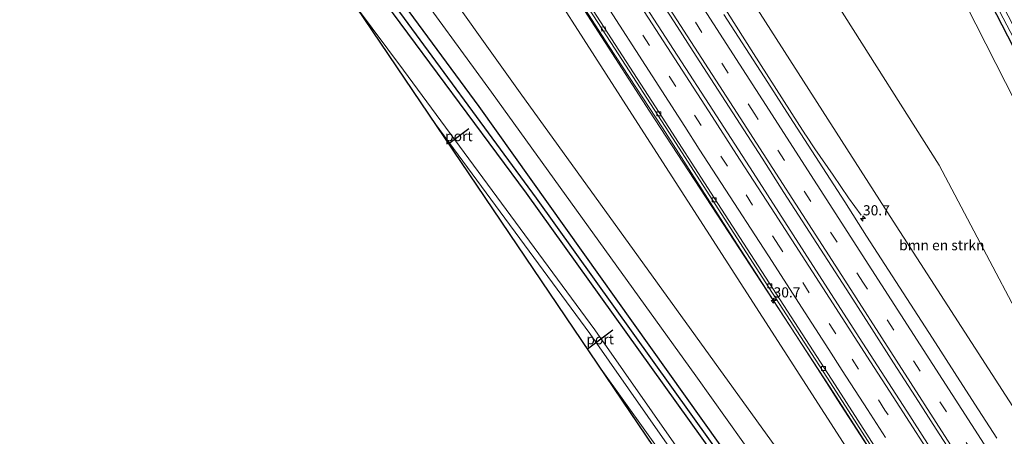
# Model space of a CAD drawing. Units: metres. Extents: x 197806 to 200006, y 539006 to 543750.
# Drawn here: x 199306 to 199549, y 539960 to 540063 of the extents above; entities that cross this region are included whole.
import ezdxf
from ezdxf.enums import TextEntityAlignment as Align

# ---------------------------------------------------------------- set-up
doc = ezdxf.new("R2010")
doc.units = ezdxf.units.M
doc.linetypes.add('VW-3-9_STREEP', pattern=[12, 3, -9])
doc.layers.get('0').update_dxf_attribs({"lineweight": 25})
for name, color, linetype, lineweight in [('B-ME-AM-KILOMETR-S-B1', 7, 'Continuous', 18), ('B-ME-BV-GELEIDECONSTRUCTIE-GELEIDERAIL-L-B1', 213, 'BV-GELEIDERAIL', 18), ('B-ME-GR-BOMENSTRUIKEN-GV-B6', 93, 'Continuous', 18), ('B-ME-GW-INSTEEKWATERGANG-L-B1', 10, 'Continuous', 25), ('B-ME-GW-KRUINLIJN-L-B1', 93, 'Continuous', 18), ('B-ME-GW-TEENLIJN-L-B1', 93, 'Continuous', 18), ('B-ME-GW-WATERGANG-GREPPEL-L-B1', 10, 'Continuous', 25), ('B-ME-IE-GRASLAND-GV-B6', 93, 'Continuous', 18), ('B-ME-KG-KADASTRAAL-OPNAMEDTMGRENS-L-B1', 10, 'Continuous', 25), ('B-ME-OG-WATER-GV-B6', 153, 'Continuous', 18), ('B-ME-SB-SPOOR-GV-B6', 253, 'Continuous', 18), ('B-ME-SB-SPOOR-L-B1', 253, 'Continuous', 18), ('B-ME-VH-VERH_SOORT-BITUMEN-GV-B6', 8, 'IE-TERREINAFSCHEIDING-NATUURLIJK-HOUTWAL', 18), ('B-ME-VV-KOLK-S-B1', 8, 'Continuous', 18), ('B-ME-VW-MARKERING-39STREEP-015-L-B1', 255, 'VW-3-9_STREEP', 18), ('B-ME-VW-MARKERING-STREEP-015-L-B1', 7, 'Continuous', 18), ('B-ME-VW-PORTAAL-L-B1', 10, 'Continuous', 25)]:
    doc.layers.add(name, color=color, linetype=linetype, lineweight=lineweight)
doc.styles.add('NLCS-ISO', font='NLCS-ISO.TTF')
doc.linetypes.add('BV-GELEIDERAIL', pattern='A,10,-3,[108,NLCS.SHX,S=1,R=0,X=0,Y=0],-3', length=16)
doc.linetypes.add('IE-TERREINAFSCHEIDING-NATUURLIJK-HOUTWAL', pattern='A,7,-1.5,[67,NLCS.SHX,S=0.75,R=45,X=0,Y=0],-1.5,7,-1.5,[70,NLCS.SHX,S=0.75,R=0,X=0,Y=0],-1.5', length=20)

# ---------------------------------------------------------------- blocks, each defined once
blk = doc.blocks.new('hecto')
for p, q in [((0, 0.625), (-0.625, 0)), ((0, -0.625), (0, 0.625)), ((-0.625, 0), (0.625, 0)), ((0.625, 0), (0, -0.625))]:
    blk.add_line(p, q)
blk = doc.blocks.new('kolk')
blk.add_lwpolyline([(-0.5, -0.5), (0.5, -0.5), (0.5, 0.5), (-0.5, 0.5)], close=True)

msp = doc.modelspace()

# ---------------------------------------------------------------- linework, layer by layer
at = {"layer": 'B-ME-BV-GELEIDECONSTRUCTIE-GELEIDERAIL-L-B1'}
for points in [[(199454.4396, 540106.3, 7.4095), (199461.4177, 540095.5045, 7.2536), (199474.2385, 540075.1646, 6.9519), (199487.0756, 540054.8505, 6.5379), (199497.8476, 540038.0142, 6.2169), (199499.929, 540034.8002, 6.1453), (199500.0087, 540034.6772, 6.1426), (199502.2012, 540031.2917, 6.0671), (199506.7232, 540024.8115, 5.5994), (199510.4894, 540019.2641, 5.1479), (199513.5807, 540014.9844, 4.8522)], [(199518.035, 539953.484, 4.952), (199507.802, 539969.4039, 5.225), (199505.6391, 539972.7687, 5.2826), (199503.6, 539975.941, 5.337), (199492.021, 539993.875, 5.653), (199479.724, 540013.008, 6.001), (199464.628, 540036.464, 6.474), (199451.545, 540056.557, 6.869), (199437.835, 540077.823, 7.258), (199429.6475, 540090.4648, 7.506)]]:
    msp.add_polyline3d(points, dxfattribs=at)
at = {"layer": 'B-ME-GR-BOMENSTRUIKEN-GV-B6'}
for points in [[(199501.186, 540140.685, 1.271), (199529.695, 540086.069, 0.912), (199566.297, 540014.02, 1.575), (199619.107, 539910.773, 2.238), (199650.463, 539849.247, 2.87), (199631.181, 539841.099, 2.649), (199602.521, 539889.806, 2.698), (199563.971, 539968.21, 2.617), (199532.86, 540027.252, 2.306), (199507.985, 540066.623, 1.927), (199483.738, 540107.199, 1.602), (199474.105, 540122.68, 1.696), (199501.186, 540140.685, 1.271)], [(199474.105, 540122.68, 1.696), (199483.738, 540107.199, 1.602), (199507.985, 540066.623, 1.927), (199532.86, 540027.252, 2.306), (199563.971, 539968.21, 2.617), (199602.521, 539889.806, 2.698), (199558.466, 539956.124, 3.698), (199521.537, 540013.48, 4.728), (199486.663, 540067.883, 5.73), (199460.092, 540110.226, 6.877), (199474.105, 540122.68, 1.696)], [(199426.918, 540086.995, 7.917), (199457.074, 540039.888, 7.206), (199484.717, 539996.98, 6.371), (199558.18, 539882.718, 4.867), (199592.155, 539830.95, 4.128), (199605.251, 539809.456, 2.74), (199598.011, 539815.913, 2.672), (199574.649, 539847.926, 2.668), (199545.789, 539885.737, 2.429), (199501.967, 539944.721, 2.469), (199429.539, 540045.145, 2.866), (199406.394, 540077.663, 2.864), (199426.918, 540086.995, 7.917)], [(199406.394, 540077.663, 2.864), (199429.539, 540045.145, 2.866), (199501.967, 539944.721, 2.469), (199545.789, 539885.737, 2.429), (199574.649, 539847.926, 2.668), (199598.011, 539815.913, 2.672), (199605.251, 539809.456, 2.74), (199613.858, 539796.869, 2.695), (199590.258, 539817.397, 2.356), (199560.42, 539856.973, 2.298), (199499.925, 539937.334, 2.149), (199472.878, 539975.317, 2.023), (199422.473, 540045.299, 2.523), (199401.368, 540074.321, 2.53), (199406.394, 540077.663, 2.864)]]:
    msp.add_polyline3d(points, dxfattribs=at)
at = {"layer": 'B-ME-GW-INSTEEKWATERGANG-L-B1'}
for points in [[(199603.099, 539965.08, 1.805), (199604.068, 539962.934, 1.813), (199604.079, 539962.51, 1.813), (199603.82, 539962.128, 1.714), (199603.669, 539962.056, 1.67), (199600.937, 539961.01, 1.654), (199600.493, 539960.956, 1.726), (199600.113, 539961.16, 1.797), (199599.872, 539961.492, 1.829), (199584.981, 539990.442, 1.686), (199569.222, 540021.506, 1.423), (199555.101, 540048.781, 1.28), (199539.035, 540080.12, 0.986), (199505.312, 540143.428, 1.256)], [(199617.735, 539779.956, 2.306), (199613.799, 539783.503, 2.31), (199593.508, 539801.718, 2.235), (199587.282, 539807.728, 2.084), (199583.277, 539812.355, 2.111), (199577.999, 539819.36, 2.131), (199559.259, 539844.743, 2.044), (199511.993, 539909.516, 1.825), (199494.225, 539932.686, 1.919), (199489.607, 539938.707, 1.944), (199431.148, 540020.342, 2.008), (199394.605, 540069.821, 2.01)], [(199397.529, 540071.541, 2.159), (199419.353, 540041.788, 2.227), (199483.026, 539952.283, 1.905), (199553.041, 539857.655, 1.849), (199577.525, 539825.574, 2.04), (199584.997, 539815.768, 2.056), (199591.474, 539808.868, 2.155), (199600.601, 539800.727, 2.211), (199613.854, 539789.386, 2.346), (199618.809, 539785.131, 2.398), (199621.856, 539782.264, 2.433)]]:
    msp.add_polyline3d(points, dxfattribs=at)
at = {"layer": 'B-ME-GW-KRUINLIJN-L-B1'}
for points in [[(199460.092, 540110.226, 6.877), (199486.663, 540067.883, 5.73), (199521.537, 540013.48, 4.728), (199558.466, 539956.124, 3.698), (199602.521, 539889.806, 2.698)], [(199426.918, 540086.995, 7.917), (199457.074, 540039.888, 7.206), (199484.717, 539996.98, 6.371), (199558.18, 539882.718, 4.867), (199592.155, 539830.95, 4.128), (199605.251, 539809.456, 2.74)]]:
    msp.add_polyline3d(points, dxfattribs=at)
at = {"layer": 'B-ME-GW-TEENLIJN-L-B1'}
for points in [[(199474.105, 540122.68, 1.696), (199483.738, 540107.199, 1.602), (199507.985, 540066.623, 1.927), (199532.86, 540027.252, 2.306), (199563.971, 539968.21, 2.617), (199602.521, 539889.806, 2.698)], [(199429.441, 540090.333, 6.765), (199461.481, 540040.647, 5.853), (199505.773, 539972.648, 4.576), (199539.91, 539919.642, 3.845), (199579.584, 539857.819, 3.178), (199593.665, 539835.365, 3.06), (199601.252, 539820.276, 2.956), (199605.251, 539809.456, 2.74), (199598.011, 539815.913, 2.672), (199574.649, 539847.926, 2.668), (199545.789, 539885.737, 2.429), (199501.967, 539944.721, 2.469), (199429.539, 540045.145, 2.866), (199406.394, 540077.663, 2.864)]]:
    msp.add_polyline3d(points, dxfattribs=at)
at = {"layer": 'B-ME-GW-WATERGANG-GREPPEL-L-B1'}
msp.add_polyline3d([(199620.777, 539780.455, 0.755), (199616.46, 539784.44, 0.759), (199603.727, 539795.298, 0.759), (199590.417, 539806.953, 0.819), (199585.641, 539811.823, 0.823), (199581.873, 539816.383, 0.823), (199578.838, 539821.118, 0.815), (199548.478, 539861.638, 0.815), (199514.577, 539907.743, 0.811), (199490.788, 539939.208, 1.061), (199433.631, 540019.18, 1.26), (199396.013, 540070.421, 1.119)], dxfattribs=at)
at = {"layer": 'B-ME-IE-GRASLAND-GV-B6'}
for points in [[(199566.297, 540014.02, 1.575), (199529.695, 540086.069, 0.912), (199501.186, 540140.685, 1.271), (199505.312, 540143.428, 1.256), (199539.035, 540080.12, 0.986), (199555.101, 540048.781, 1.28)], [(199555.101, 540048.781, 1.28), (199539.035, 540080.12, 0.986), (199505.312, 540143.428, 1.256), (199506.778, 540144.402, 0.209), (199540.813, 540078.488, 0.33), (199560.744, 540040.372, 0.348)], [(199535.66, 539949.741, 4.309), (199524.888, 539966.592, 4.572), (199514.064, 539983.411, 4.84), (199503.221, 540000.216, 5.145), (199486.959, 540025.481, 5.623), (199476.128, 540042.294, 5.975), (199462.523, 540063.268, 6.401), (199448.963, 540084.285, 6.777), (199440.481, 540097.385, 6.979), (199443.6794, 540099.4274, 7.0426)], [(199443.6794, 540099.4274, 7.0426), (199446.2959, 540095.4339, 6.9875), (199456.942, 540079.0555, 6.7092), (199462.106, 540071.013, 6.548), (199467.544, 540062.62, 6.368), (199472.944, 540054.203, 6.206), (199478.369, 540045.803, 6.029), (199483.765, 540037.384, 5.864), (199489.176, 540028.991, 5.697), (199494.555, 540020.56, 5.52), (199499.977, 540012.158, 5.356), (199505.407, 540003.759, 5.216), (199510.806, 539995.342, 5.074), (199516.21, 539986.928, 4.921), (199521.621, 539978.518, 4.786), (199527.036, 539970.111, 4.631), (199532.126, 539962.177, 4.496), (199537.536, 539953.766, 4.353)], [(199429.441, 540090.333, 6.765), (199461.481, 540040.647, 5.853), (199505.773, 539972.648, 4.576), (199539.91, 539919.642, 3.845), (199579.584, 539857.819, 3.178), (199593.665, 539835.365, 3.06), (199601.252, 539820.276, 2.956), (199605.251, 539809.456, 2.74), (199592.155, 539830.95, 4.128), (199558.18, 539882.718, 4.867), (199484.717, 539996.98, 6.371), (199457.074, 540039.888, 7.206), (199426.918, 540086.995, 7.917), (199429.441, 540090.333, 6.765)], [(199539.91, 539919.642, 3.845), (199505.773, 539972.648, 4.576), (199461.481, 540040.647, 5.853), (199429.441, 540090.333, 6.765), (199430.345, 540090.91, 6.666), (199434.545, 540084.433, 6.569), (199443.214, 540070.999, 6.346), (199451.886, 540057.552, 6.09), (199467.098, 540034.045, 5.619), (199482.247, 540010.496, 5.134), (199490.881, 539997.084, 4.898), (199499.547, 539983.635, 4.646), (199506.051, 539973.549, 4.473), (199512.542, 539963.457, 4.309), (199521.201, 539950.002, 4.087)], [(199483.026, 539952.283, 1.905), (199419.353, 540041.788, 2.227), (199397.529, 540071.541, 2.159), (199401.368, 540074.321, 2.53), (199422.473, 540045.299, 2.523), (199472.878, 539975.317, 2.023), (199499.925, 539937.334, 2.149)], [(199489.607, 539938.707, 1.944), (199431.148, 540020.342, 2.008), (199394.605, 540069.821, 2.01), (199396.013, 540070.421, 1.119), (199433.631, 540019.18, 1.26), (199490.788, 539939.208, 1.061)], [(199620.777, 539780.455, 0.755), (199616.46, 539784.44, 0.759), (199603.727, 539795.298, 0.759), (199590.417, 539806.953, 0.819), (199585.641, 539811.823, 0.823), (199581.873, 539816.383, 0.823), (199578.838, 539821.118, 0.815), (199548.478, 539861.638, 0.815), (199514.577, 539907.743, 0.811), (199490.788, 539939.208, 1.061), (199433.631, 540019.18, 1.26), (199396.013, 540070.421, 1.119), (199397.529, 540071.541, 2.159), (199419.353, 540041.788, 2.227), (199483.026, 539952.283, 1.905), (199553.041, 539857.655, 1.849), (199577.525, 539825.574, 2.04), (199584.997, 539815.768, 2.056), (199591.474, 539808.868, 2.155), (199600.601, 539800.727, 2.211), (199613.854, 539789.386, 2.346), (199618.809, 539785.131, 2.398), (199621.856, 539782.264, 2.433), (199620.777, 539780.455, 0.755)], [(199486.663, 540067.883, 5.73), (199521.537, 540013.48, 4.728), (199558.466, 539956.124, 3.698)], [(199547.061, 539959.917, 4.068), (199541.632, 539968.315, 4.223), (199536.599, 539976.152, 4.365), (199531.205, 539984.572, 4.514), (199528.482, 539988.766, 4.581), (199523.038, 539997.155, 4.735), (199517.664, 540005.589, 4.869), (199514.952, 540009.789, 4.943), (199509.555, 540018.208, 5.08), (199504.148, 540026.621, 5.242), (199501.441, 540030.825, 5.335), (199496.054, 540039.25, 5.486), (199490.612, 540047.661, 5.653), (199485.212, 540056.079, 5.829), (199479.788, 540064.481, 6.007)]]:
    msp.add_polyline3d(points, dxfattribs=at)
at = {"layer": 'B-ME-KG-KADASTRAAL-OPNAMEDTMGRENS-L-B1'}
msp.add_polyline3d([(199785.204, 539447.258, 3.706), (199591.513, 539766.729, 2.846), (199389.234, 540066.253, 2.233), (199308.51, 540174.945, 2.164), (199307.339, 540176.521, 2.154), (199320.404, 540180.805, 1.956), (199342.529, 540187.484, 1.603), (199351.873, 540190.397, 1.463), (199350.975, 540192.94, 1.643), (199348.986, 540198.618, 1.653), (199348.411, 540200.275, 1.583), (199347.817, 540202.196, 1.553), (199341.075, 540200.54, 1.603), (199338.713, 540199.774, 1.583), (199338.876, 540199.401, 1.603), (199320.24, 540193.487, 1.879), (199312.396, 540191.07, 1.995), (199307.085, 540189.433, 1.939), (199302.133, 540187.851, 2.08)], dxfattribs=at)
msp.add_polyline3d([(199785.204, 539447.258, 3.706), (199591.513, 539766.729, 2.846), (199389.234, 540066.253, 2.233), (199308.51, 540174.945, 2.164), (199307.339, 540176.521, 2.154), (199320.404, 540180.805, 1.956), (199342.529, 540187.484, 1.603), (199351.873, 540190.397, 1.463), (199350.975, 540192.94, 1.643), (199348.986, 540198.618, 1.653), (199348.411, 540200.275, 1.583), (199347.817, 540202.196, 1.553), (199341.075, 540200.54, 1.603), (199338.713, 540199.774, 1.583), (199338.876, 540199.401, 1.603), (199320.24, 540193.487, 1.879), (199312.396, 540191.07, 1.995), (199307.085, 540189.433, 1.939), (199302.133, 540187.851, 2.08)], dxfattribs=at)
msp.add_polyline3d([(199785.204, 539447.258, 3.706), (199591.513, 539766.729, 2.846), (199389.234, 540066.253, 2.233), (199308.51, 540174.945, 2.164), (199307.339, 540176.521, 2.154), (199320.404, 540180.805, 1.956), (199342.529, 540187.484, 1.603), (199351.873, 540190.397, 1.463), (199350.975, 540192.94, 1.643), (199348.986, 540198.618, 1.653), (199348.411, 540200.275, 1.583), (199347.817, 540202.196, 1.553), (199341.075, 540200.54, 1.603), (199338.713, 540199.774, 1.583), (199338.876, 540199.401, 1.603), (199320.24, 540193.487, 1.879), (199312.396, 540191.07, 1.995), (199307.085, 540189.433, 1.939), (199302.133, 540187.851, 2.08)], dxfattribs=at)
msp.add_polyline3d([(199785.204, 539447.258, 3.706), (199591.513, 539766.729, 2.846), (199389.234, 540066.253, 2.233), (199308.51, 540174.945, 2.164), (199307.339, 540176.521, 2.154), (199320.404, 540180.805, 1.956), (199342.529, 540187.484, 1.603), (199351.873, 540190.397, 1.463), (199350.975, 540192.94, 1.643), (199348.986, 540198.618, 1.653), (199348.411, 540200.275, 1.583), (199347.817, 540202.196, 1.553), (199341.075, 540200.54, 1.603), (199338.713, 540199.774, 1.583), (199338.876, 540199.401, 1.603), (199320.24, 540193.487, 1.879), (199312.396, 540191.07, 1.995), (199307.085, 540189.433, 1.939), (199302.133, 540187.851, 2.08)], dxfattribs=at)
at = {"layer": 'B-ME-OG-WATER-GV-B6'}
msp.add_polyline3d([(199602.328, 539962.031, 0.515), (199601.494, 539961.766, 0.515), (199582.638, 539998.227, 0.465), (199560.744, 540040.372, 0.348), (199540.813, 540078.488, 0.33), (199506.778, 540144.402, 0.209), (199507.787, 540145.073, 0.326), (199527.802, 540106.657, 0.307), (199561.904, 540040.848, 0.397), (199602.328, 539962.031, 0.515)], dxfattribs=at)
at = {"layer": 'B-ME-SB-SPOOR-GV-B6'}
msp.add_polyline3d([(199591.513, 539766.729, 2.846), (199389.234, 540066.253, 2.233), (199394.605, 540069.821, 2.01), (199431.148, 540020.342, 2.008), (199489.607, 539938.707, 1.944), (199494.225, 539932.686, 1.919), (199492.383, 539931.538, 2.012), (199523.07, 539885.186, 2.191), (199547.084, 539846.873, 2.04), (199573.148, 539805.447, 1.968), (199595.815, 539768.84, 2.004), (199591.513, 539766.729, 2.846)], dxfattribs=at)
at = {"layer": 'B-ME-SB-SPOOR-L-B1'}
for points in [[(199389.234, 540066.253, 2.233), (199400.796, 540050.744, 2.253), (199447.982, 539986.633, 2.275), (199490.917, 539925.162, 2.424), (199528.909, 539867.703, 2.541), (199559.953, 539818.452, 2.713), (199576.165, 539792.036, 2.794), (199591.513, 539766.729, 2.846)], [(199408.537, 540037.6701, 2.2572), (199446.75, 539985.749, 2.275), (199489.663, 539924.31, 2.424), (199527.635, 539866.881, 2.541), (199558.665, 539817.652, 2.713), (199573.8039, 539792.9517, 2.7888)], [(199449.5515, 539976.938, 2.2602), (199471.482, 539946.273, 2.289), (199504.293, 539897.85, 2.438), (199533.8648, 539852.0914, 2.5566)]]:
    msp.add_polyline3d(points, dxfattribs=at)
at = {"layer": 'B-ME-VH-VERH_SOORT-BITUMEN-GV-B6'}
for points in [[(199528.826, 539939.41, 3.99), (199507.175, 539973.081, 4.544), (199477.382, 540019.261, 5.357), (199463.831, 540040.27, 5.774), (199447.549, 540065.467, 6.304), (199433.996, 540086.462, 6.659), (199430.888, 540091.257, 6.729), (199433.817, 540093.128, 6.831), (199436.782, 540095.022, 6.907), (199439.715, 540096.895, 6.977), (199440.481, 540097.385, 6.979), (199448.963, 540084.285, 6.777), (199462.523, 540063.268, 6.401), (199476.128, 540042.294, 5.975), (199486.959, 540025.481, 5.623), (199503.221, 540000.216, 5.145), (199514.064, 539983.411, 4.84), (199524.888, 539966.592, 4.572), (199535.66, 539949.741, 4.309)], [(199521.201, 539950.002, 4.087), (199512.542, 539963.457, 4.309), (199506.051, 539973.549, 4.473), (199499.547, 539983.635, 4.646), (199490.881, 539997.084, 4.898), (199482.247, 540010.496, 5.134), (199467.098, 540034.045, 5.619), (199451.886, 540057.552, 6.09), (199443.214, 540070.999, 6.346), (199434.545, 540084.433, 6.569), (199430.345, 540090.91, 6.666), (199430.888, 540091.257, 6.729), (199433.996, 540086.462, 6.659), (199447.549, 540065.467, 6.304), (199463.831, 540040.27, 5.774), (199477.382, 540019.261, 5.357), (199507.175, 539973.081, 4.544), (199528.826, 539939.41, 3.99)], [(199537.536, 539953.766, 4.353), (199532.126, 539962.177, 4.496), (199527.036, 539970.111, 4.631), (199521.621, 539978.518, 4.786), (199516.21, 539986.928, 4.921), (199510.806, 539995.342, 5.074), (199505.407, 540003.759, 5.216), (199499.977, 540012.158, 5.356), (199494.555, 540020.56, 5.52), (199489.176, 540028.991, 5.697), (199483.765, 540037.384, 5.864), (199478.369, 540045.803, 6.029), (199472.944, 540054.203, 6.206), (199467.544, 540062.62, 6.368), (199462.106, 540071.013, 6.548)], [(199479.788, 540064.481, 6.007), (199485.212, 540056.079, 5.829), (199490.612, 540047.661, 5.653), (199496.054, 540039.25, 5.486), (199501.441, 540030.825, 5.335), (199504.148, 540026.621, 5.242), (199509.555, 540018.208, 5.08), (199514.952, 540009.789, 4.943), (199517.664, 540005.589, 4.869), (199523.038, 539997.155, 4.735), (199528.482, 539988.766, 4.581), (199531.205, 539984.572, 4.514), (199536.599, 539976.152, 4.365), (199541.632, 539968.315, 4.223), (199547.061, 539959.917, 4.068)]]:
    msp.add_polyline3d(points, dxfattribs=at)
at = {"layer": 'B-ME-VW-MARKERING-39STREEP-015-L-B1'}
for points in [[(199643.716, 539796.199, 2.813), (199621.646, 539830.684, 2.946), (199594.849, 539872.51, 3.284), (199567.982, 539914.463, 3.723), (199541.115, 539956.315, 4.257), (199514.198, 539998.176, 4.983), (199487.369, 540039.878, 5.755), (199460.5511, 540081.5256, 6.6089), (199447.4177, 540101.8151, 6.922)], [(199633.199, 539789.495, 2.772), (199629.966, 539794.574, 2.785), (199617.824, 539813.527, 2.886), (199607.247, 539830.045, 2.988), (199604.507, 539834.325, 3.019), (199598.115, 539844.345, 3.094), (199591.157, 539855.203, 3.175), (199584.624, 539865.422, 3.27), (199571.646, 539885.635, 3.457), (199558.846, 539905.612, 3.681), (199546.25, 539925.203, 3.929), (199533.225, 539945.484, 4.21), (199519.488, 539966.843, 4.542), (199507.342, 539985.711, 4.852), (199493.374, 540007.322, 5.246), (199480.684, 540027.006, 5.625), (199467.952, 540046.722, 6.028), (199455.199, 540066.527, 6.425), (199445.032, 540082.26, 6.711), (199441.734, 540087.363, 6.794), (199436.782, 540095.022, 6.907)]]:
    msp.add_polyline3d(points, dxfattribs=at)
at = {"layer": 'B-ME-VW-MARKERING-STREEP-015-L-B1'}
for points in [[(199646.686, 539798.092, 2.723), (199623.639, 539834.087, 2.867), (199596.817, 539875.96, 3.208), (199570.002, 539917.806, 3.658), (199543.166, 539959.628, 4.199), (199516.249, 540001.473, 4.925), (199489.28, 540043.401, 5.701), (199463.464, 540083.5205, 6.528), (199450.391, 540103.7138, 6.8419)], [(199640.763, 539794.316, 2.899), (199615.841, 539833.25, 3.063), (199589.061, 539875.041, 3.4), (199562.288, 539916.846, 3.869), (199535.648, 539958.32, 4.409), (199508.821, 540000.044, 5.135), (199482.17, 540041.488, 5.911), (199457.646, 540079.5361, 6.6896), (199444.4646, 540099.9292, 7.0174)], [(199529.55, 539957.632, 4.439), (199521.498, 539970.102, 4.639), (199515.896, 539978.782, 4.779), (199505.782, 539994.477, 5.051), (199492.317, 540015.366, 5.442), (199482.904, 540029.956, 5.724), (199476.868, 540039.322, 5.911), (199462.12, 540062.189, 6.383), (199451.362, 540078.885, 6.691), (199447.93, 540084.187, 6.796), (199444.896, 540088.873, 6.852), (199439.715, 540096.895, 6.977)], [(199519.639, 539960.082, 4.378), (199515.163, 539967.029, 4.49), (199508.954, 539976.657, 4.647), (199505.63, 539981.829, 4.73), (199498.159, 539993.441, 4.937), (199491.668, 540003.503, 5.122), (199478.156, 540024.428, 5.529), (199473.727, 540031.265, 5.663), (199470.141, 540036.846, 5.781), (199460.461, 540051.86, 6.095), (199451.665, 540065.498, 6.36), (199445.763, 540074.634, 6.529), (199442.115, 540080.282, 6.422), (199437.101, 540088.044, 6.755), (199433.817, 540093.128, 6.831)]]:
    msp.add_polyline3d(points, dxfattribs=at)
at = {"layer": 'B-ME-VW-PORTAAL-L-B1'}
for p, q in [((199411.9601, 540032.6015, 2.1681), (199416.951, 540036.322, 2.131)), ((199446.1337, 539981.9989, 2.1289), (199452.421, 539986.667, 2.059))]:
    msp.add_line(p, q, dxfattribs=at)

# ---------------------------------------------------------------- block references
at = {"layer": 'B-ME-AM-KILOMETR-S-B1', "rotation": 90}
for p in [(199514.0577, 540014.1212, 4.8622), (199492.029, 539993.872, 4.926)]:
    msp.add_blockref('hecto', p, dxfattribs=at)
at = {"layer": 'B-ME-VV-KOLK-S-B1'}
for p, rotation in [((199450.1189, 540060.8812, 6.1003), 9), ((199463.715, 540039.931, 5.663), 90), ((199477.397, 540018.76, 5.277), 90), ((199491.097, 539997.506, 4.845), 90), ((199504.347, 539977.107, 4.496), 90)]:
    msp.add_blockref('kolk', p, dxfattribs=dict(at, rotation=rotation))

# ---------------------------------------------------------------- texts
at = {"layer": 'B-ME-AM-KILOMETR-S-B1', "ltscale": 0.2, "style": 'NLCS-ISO'}
for p in [(199514.0577, 540014.1212, 4.8622), (199492.029, 539993.872, 4.926)]:
    msp.add_text('30.7', height=2.5, dxfattribs=at).set_placement(p, align=Align.BOTTOM_LEFT)
at = {"layer": 'B-ME-GR-BOMENSTRUIKEN-GV-B6', "ltscale": 0.2, "style": 'NLCS-ISO'}
msp.add_text('bmn en strkn', height=2.5, dxfattribs=at).set_placement((199533.4875, 540007.5446), align=Align.MIDDLE_CENTER)
at = {"layer": 'B-ME-VW-PORTAAL-L-B1', "ltscale": 0.2, "style": 'NLCS-ISO'}
for p in [(199414.4555, 540034.4618), (199449.2773, 539984.3329)]:
    msp.add_text('port', height=2.5, dxfattribs=at).set_placement(p, align=Align.MIDDLE_CENTER)

doc.saveas('drawing.dxf')
